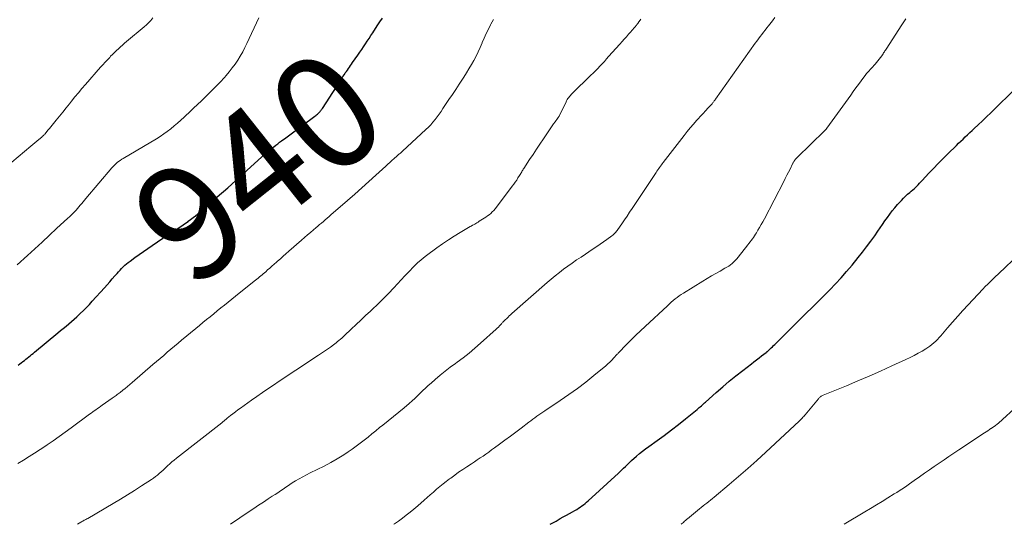
# Model space of a CAD drawing. Units: feet. Extents: x 1965000 to 1970029, y 555000 to 560000.
# Drawn here: x 1965421 to 1965593, y 555000 to 555088 of the extents above; entities that cross this region are included whole.
import ezdxf
from ezdxf.enums import TextEntityAlignment as Align

# ---------------------------------------------------------------- set-up
doc = ezdxf.new("R2010")
doc.units = ezdxf.units.FT
doc.header["$LTSCALE"] = 100
doc.header["$MEASUREMENT"] = 0
for name, color, linetype, lineweight in [('CONTOUR INDEX', 32, 'Continuous', 25), ('CONTOUR INDEX LABEL', 7, 'Continuous', 15), ('CONTOUR INTERMEDIATE', 40, 'Continuous', 15)]:
    doc.layers.add(name, color=color, linetype=linetype, lineweight=lineweight)
doc.styles.add('slant', font='romans.shx', dxfattribs={"oblique": 14.999978})

msp = doc.modelspace()

# ---------------------------------------------------------------- linework, layer by layer
at = {"layer": 'CONTOUR INDEX', "flags": 128}
for points, elevation in [([(1965420.35, 555027.87), (1965420.62, 555028.08), (1965420.89, 555028.28), (1965421.15, 555028.49), (1965421.17, 555028.51), (1965421.43, 555028.71), (1965421.69, 555028.91), (1965421.94, 555029.11), (1965422.19, 555029.32), (1965422.45, 555029.53), (1965422.7, 555029.73), (1965422.95, 555029.94), (1965423.2, 555030.15), (1965427.29, 555033.53), (1965427.77, 555033.92), (1965428.24, 555034.32), (1965428.72, 555034.71), (1965429.19, 555035.11), (1965429.67, 555035.51), (1965430.13, 555035.92), (1965430.59, 555036.34), (1965431.04, 555036.76), (1965431.22, 555036.93), (1965431.76, 555037.45), (1965432.28, 555037.97), (1965432.8, 555038.51), (1965433.3, 555039.05), (1965435.45, 555041.44), (1965435.91, 555041.95), (1965436.37, 555042.46), (1965436.82, 555042.98), (1965437.27, 555043.5), (1965437.65, 555043.94), (1965437.91, 555044.23), (1965438.17, 555044.53), (1965438.45, 555044.81), (1965438.72, 555045.09), (1965439.01, 555045.36), (1965439.3, 555045.62), (1965439.61, 555045.87), (1965439.93, 555046.1), (1965440.78, 555046.71), (1965441.53, 555047.24), (1965442.28, 555047.77), (1965443.04, 555048.29), (1965443.79, 555048.8), (1965446.63, 555050.73), (1965447.06, 555051.02), (1965447.49, 555051.31), (1965447.93, 555051.6), (1965448.36, 555051.88), (1965448.8, 555052.16), (1965449.23, 555052.45), (1965449.66, 555052.75), (1965450.08, 555053.05), (1965450.1, 555053.07), (1965450.53, 555053.39), (1965450.96, 555053.72), (1965451.37, 555054.05), (1965451.78, 555054.39), (1965452.05, 555054.62), (1965452.6, 555055.08), (1965453.14, 555055.55), (1965453.68, 555056.01), (1965454.21, 555056.48), (1965455.58, 555057.68), (1965456.3, 555058.31), (1965457.02, 555058.95), (1965457.74, 555059.59), (1965458.45, 555060.23), (1965463.02, 555064.36), (1965463.25, 555064.57), (1965463.48, 555064.77), (1965463.71, 555064.98), (1965463.94, 555065.18), (1965464.18, 555065.38), (1965464.42, 555065.58), (1965464.66, 555065.77), (1965464.9, 555065.97), (1965465.09, 555066.11), (1965465.43, 555066.38), (1965465.78, 555066.64), (1965466.12, 555066.9), (1965466.47, 555067.15), (1965467.19, 555067.68), (1965467.9, 555068.21), (1965468.61, 555068.73), (1965469.32, 555069.25), (1965470.02, 555069.78), (1965472.29, 555071.47), (1965472.44, 555071.58), (1965472.58, 555071.69), (1965472.72, 555071.82), (1965472.86, 555071.94), (1965472.94, 555072.01), (1965473.03, 555072.1), (1965473.12, 555072.2), (1965473.21, 555072.3), (1965473.29, 555072.4), (1965473.37, 555072.51), (1965473.45, 555072.62), (1965473.52, 555072.73), (1965473.6, 555072.84), (1965476.05, 555076.63), (1965476.34, 555077.08), (1965476.63, 555077.52), (1965476.92, 555077.97), (1965477.21, 555078.41), (1965477.45, 555078.77), (1965477.62, 555079.04), (1965477.8, 555079.3), (1965477.98, 555079.56), (1965478.16, 555079.82), (1965478.34, 555080.08), (1965478.52, 555080.34), (1965478.71, 555080.6), (1965478.89, 555080.86), (1965479.83, 555082.17), (1965480.16, 555082.66), (1965480.49, 555083.14), (1965480.82, 555083.63), (1965481.14, 555084.12), (1965481.46, 555084.61), (1965481.78, 555085.1), (1965482.1, 555085.59), (1965482.42, 555086.08), (1965483.22, 555087.28), (1965483.68, 555087.97), (1965484.15, 555088.65)], 940), ([(1965513.51, 555000), (1965513.61, 555000.06), (1965514.51, 555000.57), (1965515.25, 555000.99), (1965515.78, 555001.29), (1965516.32, 555001.59), (1965516.85, 555001.89), (1965517.39, 555002.19), (1965517.83, 555002.44), (1965518.14, 555002.62), (1965518.45, 555002.81), (1965518.74, 555003.01), (1965519.04, 555003.22), (1965519.32, 555003.43), (1965519.6, 555003.65), (1965519.87, 555003.89), (1965520.14, 555004.12), (1965525.42, 555008.97), (1965525.73, 555009.25), (1965526.04, 555009.54), (1965526.34, 555009.83), (1965526.65, 555010.12), (1965527.1, 555010.55), (1965527.18, 555010.63), (1965527.26, 555010.71), (1965527.34, 555010.79), (1965527.42, 555010.87), (1965527.5, 555010.95), (1965527.58, 555011.03), (1965527.66, 555011.1), (1965527.75, 555011.18), (1965528.6, 555011.94), (1965529.11, 555012.38), (1965529.64, 555012.82), (1965530.18, 555013.23), (1965530.73, 555013.63), (1965532.19, 555014.67), (1965533.45, 555015.58), (1965534.71, 555016.52), (1965535.95, 555017.47), (1965537.17, 555018.45), (1965539.22, 555020.11), (1965539.41, 555020.27), (1965539.59, 555020.43), (1965539.77, 555020.59), (1965539.95, 555020.76), (1965540.13, 555020.92), (1965540.3, 555021.09), (1965540.48, 555021.25), (1965540.66, 555021.41), (1965542.55, 555023.09), (1965543.69, 555024.07), (1965544.84, 555025.04), (1965546, 555025.99), (1965547.19, 555026.92), (1965548.71, 555028.09), (1965549.16, 555028.44), (1965549.61, 555028.78), (1965550.06, 555029.13), (1965550.51, 555029.48), (1965551.31, 555030.09), (1965551.36, 555030.13), (1965551.41, 555030.18), (1965551.46, 555030.22), (1965551.51, 555030.26), (1965551.56, 555030.3), (1965551.61, 555030.35), (1965551.66, 555030.39), (1965551.7, 555030.44), (1965552, 555030.73), (1965552.2, 555030.92), (1965552.4, 555031.11), (1965552.59, 555031.3), (1965552.79, 555031.49), (1965558.32, 555036.96), (1965559.36, 555037.98), (1965560.39, 555039.01), (1965561.42, 555040.04), (1965562.44, 555041.08), (1965563.45, 555042.13), (1965564.44, 555043.19), (1965565.39, 555044.29), (1965566.33, 555045.4), (1965567.4, 555046.7), (1965568.16, 555047.64), (1965568.89, 555048.59), (1965569.61, 555049.56), (1965570.31, 555050.54), (1965570.85, 555051.32), (1965571.27, 555051.92), (1965571.69, 555052.52), (1965572.1, 555053.12), (1965572.52, 555053.72), (1965572.94, 555054.31), (1965573.38, 555054.89), (1965573.84, 555055.45), (1965574.32, 555056), (1965574.97, 555056.72), (1965575.32, 555057.09), (1965575.68, 555057.45), (1965576.05, 555057.79), (1965576.44, 555058.12), (1965576.71, 555058.34), (1965576.96, 555058.56), (1965577.21, 555058.78), (1965577.45, 555059.01), (1965577.69, 555059.24), (1965577.92, 555059.48), (1965578.15, 555059.72), (1965578.38, 555059.96), (1965578.61, 555060.2), (1965579.79, 555061.47), (1965580.61, 555062.34), (1965581.44, 555063.21), (1965582.28, 555064.06), (1965583.13, 555064.9), (1965584.61, 555066.34), (1965585, 555066.72), (1965585.38, 555067.09), (1965585.77, 555067.47), (1965586.16, 555067.85), (1965586.55, 555068.22), (1965586.94, 555068.6), (1965587.34, 555068.97), (1965587.73, 555069.34), (1965588.42, 555069.97), (1965589.16, 555070.65), (1965589.9, 555071.34), (1965590.62, 555072.04), (1965591.34, 555072.75), (1965594.55, 555075.94)], 960)]:
    msp.add_lwpolyline(points, dxfattribs=dict(at, elevation=elevation))
at = {"layer": 'CONTOUR INTERMEDIATE', "flags": 128}
for points, elevation in [([(1965418.13, 555062.51), (1965422.53, 555066.2), (1965422.88, 555066.49), (1965423.23, 555066.78), (1965423.58, 555067.08), (1965423.93, 555067.37), (1965424.47, 555067.82), (1965424.55, 555067.89), (1965424.62, 555067.96), (1965424.69, 555068.03), (1965424.77, 555068.1), (1965424.84, 555068.17), (1965424.91, 555068.25), (1965424.98, 555068.32), (1965425.04, 555068.4), (1965425.37, 555068.79), (1965425.6, 555069.06), (1965425.83, 555069.34), (1965426.06, 555069.61), (1965426.28, 555069.89), (1965427, 555070.77), (1965427.58, 555071.48), (1965428.16, 555072.2), (1965428.73, 555072.92), (1965429.31, 555073.64), (1965429.67, 555074.11), (1965430.27, 555074.85), (1965430.88, 555075.58), (1965431.49, 555076.31), (1965432.12, 555077.03), (1965434.76, 555080.03), (1965435.15, 555080.47), (1965435.55, 555080.91), (1965435.96, 555081.35), (1965436.36, 555081.78), (1965436.52, 555081.96), (1965436.85, 555082.3), (1965437.19, 555082.63), (1965437.53, 555082.96), (1965437.88, 555083.29), (1965438.23, 555083.61), (1965438.59, 555083.93), (1965438.95, 555084.24), (1965439.31, 555084.54), (1965442.38, 555087.11), (1965442.79, 555087.48), (1965443.18, 555087.85), (1965443.55, 555088.25), (1965443.91, 555088.67)], 932), ([(1965420.18, 555045.46), (1965421.97, 555047.09), (1965423.25, 555048.27), (1965424.52, 555049.44), (1965425.8, 555050.61), (1965427.07, 555051.79), (1965429.03, 555053.59), (1965429.32, 555053.87), (1965429.61, 555054.15), (1965429.9, 555054.43), (1965430.18, 555054.72), (1965430.21, 555054.75), (1965430.47, 555055.03), (1965430.73, 555055.31), (1965430.98, 555055.6), (1965431.22, 555055.9), (1965431.47, 555056.19), (1965431.71, 555056.49), (1965431.96, 555056.78), (1965432.2, 555057.08), (1965436.75, 555062.45), (1965436.97, 555062.69), (1965437.19, 555062.92), (1965437.43, 555063.14), (1965437.68, 555063.35), (1965437.93, 555063.55), (1965438.19, 555063.74), (1965438.46, 555063.92), (1965438.74, 555064.09), (1965444.53, 555067.53), (1965445.19, 555067.94), (1965445.83, 555068.36), (1965446.45, 555068.82), (1965447.06, 555069.28), (1965447.65, 555069.77), (1965448.24, 555070.27), (1965448.82, 555070.78), (1965449.39, 555071.3), (1965449.65, 555071.55), (1965450.35, 555072.2), (1965451.04, 555072.85), (1965451.74, 555073.51), (1965452.43, 555074.16), (1965453.43, 555075.13), (1965454.21, 555075.89), (1965454.97, 555076.66), (1965455.71, 555077.45), (1965456.44, 555078.26), (1965456.76, 555078.62), (1965457.3, 555079.27), (1965457.82, 555079.92), (1965458.31, 555080.6), (1965458.78, 555081.3), (1965459.23, 555082.01), (1965459.65, 555082.74), (1965460.04, 555083.48), (1965460.4, 555084.23), (1965462.46, 555088.68)], 936), ([(1965457.49, 555000), (1965460.79, 555002.24), (1965461.62, 555002.79), (1965462.44, 555003.35), (1965463.28, 555003.9), (1965464.11, 555004.45), (1965464.83, 555004.92), (1965465.31, 555005.23), (1965465.78, 555005.54), (1965466.25, 555005.86), (1965466.72, 555006.18), (1965467.19, 555006.5), (1965467.66, 555006.82), (1965468.14, 555007.12), (1965468.62, 555007.42), (1965468.9, 555007.59), (1965469.53, 555007.96), (1965470.17, 555008.32), (1965470.82, 555008.66), (1965471.48, 555008.99), (1965472.71, 555009.58), (1965473.9, 555010.18), (1965475.07, 555010.81), (1965476.21, 555011.48), (1965477.34, 555012.18), (1965478.11, 555012.68), (1965478.83, 555013.16), (1965479.54, 555013.66), (1965480.24, 555014.19), (1965480.91, 555014.73), (1965481.59, 555015.29), (1965482.26, 555015.84), (1965482.94, 555016.39), (1965483.62, 555016.93), (1965484.16, 555017.35), (1965485.11, 555018.11), (1965486.05, 555018.87), (1965486.99, 555019.64), (1965487.92, 555020.42), (1965488.81, 555021.17), (1965489.31, 555021.6), (1965489.79, 555022.04), (1965490.26, 555022.49), (1965490.73, 555022.95), (1965491.19, 555023.41), (1965491.66, 555023.87), (1965492.14, 555024.31), (1965492.63, 555024.74), (1965493.36, 555025.37), (1965494.22, 555026.1), (1965495.1, 555026.81), (1965496, 555027.5), (1965496.91, 555028.18), (1965497.21, 555028.4), (1965498.27, 555029.18), (1965499.31, 555029.99), (1965500.32, 555030.84), (1965501.31, 555031.71), (1965504.04, 555034.2), (1965504.23, 555034.37), (1965504.41, 555034.55), (1965504.59, 555034.73), (1965504.77, 555034.92), (1965504.95, 555035.12), (1965505.03, 555035.21), (1965505.12, 555035.29), (1965505.2, 555035.38), (1965505.28, 555035.47), (1965505.36, 555035.56), (1965505.45, 555035.64), (1965505.53, 555035.73), (1965505.62, 555035.81), (1965505.89, 555036.07), (1965506.11, 555036.28), (1965506.33, 555036.49), (1965506.56, 555036.69), (1965506.78, 555036.9), (1965512.94, 555042.34), (1965513.65, 555042.94), (1965514.37, 555043.54), (1965515.1, 555044.11), (1965515.84, 555044.68), (1965516.59, 555045.22), (1965517.35, 555045.76), (1965518.12, 555046.29), (1965518.89, 555046.81), (1965521.04, 555048.23), (1965521.65, 555048.64), (1965522.25, 555049.05), (1965522.84, 555049.47), (1965523.43, 555049.9), (1965524.3, 555050.54), (1965524.44, 555050.66), (1965524.59, 555050.78), (1965524.72, 555050.9), (1965524.86, 555051.04), (1965524.98, 555051.17), (1965525.11, 555051.32), (1965525.22, 555051.46), (1965525.33, 555051.62), (1965526.04, 555052.64), (1965526.5, 555053.31), (1965526.95, 555053.98), (1965527.4, 555054.66), (1965527.85, 555055.33), (1965532.03, 555061.64), (1965532.18, 555061.86), (1965532.33, 555062.08), (1965532.48, 555062.3), (1965532.64, 555062.51), (1965532.8, 555062.73), (1965532.95, 555062.94), (1965533.12, 555063.15), (1965533.28, 555063.37), (1965536.93, 555068.1), (1965537.46, 555068.77), (1965538, 555069.43), (1965538.55, 555070.07), (1965539.12, 555070.71), (1965539.4, 555071.02), (1965539.83, 555071.5), (1965540.26, 555071.97), (1965540.69, 555072.44), (1965541.12, 555072.91), (1965541.82, 555073.66), (1965541.9, 555073.76), (1965541.98, 555073.85), (1965542.06, 555073.94), (1965542.13, 555074.04), (1965542.2, 555074.14), (1965542.28, 555074.24), (1965542.35, 555074.34), (1965542.42, 555074.44), (1965549.4, 555084.24), (1965549.68, 555084.63), (1965549.96, 555085.02), (1965550.24, 555085.4), (1965550.53, 555085.79), (1965550.82, 555086.17), (1965551.11, 555086.55), (1965551.4, 555086.93), (1965551.69, 555087.3), (1965552.39, 555088.19), (1965552.83, 555088.75)], 952), ([(1965420.27, 555010.64), (1965421.25, 555011.25), (1965422.24, 555011.86), (1965423.22, 555012.48), (1965424.19, 555013.11), (1965425.16, 555013.75), (1965425.39, 555013.91), (1965426.47, 555014.64), (1965427.53, 555015.39), (1965428.59, 555016.14), (1965429.64, 555016.91), (1965432.83, 555019.27), (1965433.11, 555019.47), (1965433.39, 555019.67), (1965433.67, 555019.87), (1965433.95, 555020.07), (1965434.23, 555020.27), (1965434.51, 555020.47), (1965434.79, 555020.67), (1965435.07, 555020.87), (1965436.81, 555022.08), (1965436.98, 555022.21), (1965437.16, 555022.33), (1965437.33, 555022.45), (1965437.5, 555022.58), (1965437.68, 555022.71), (1965437.85, 555022.83), (1965438.02, 555022.96), (1965438.19, 555023.09), (1965438.68, 555023.47), (1965439.09, 555023.8), (1965439.5, 555024.13), (1965439.9, 555024.47), (1965440.3, 555024.81), (1965443.94, 555027.96), (1965444.57, 555028.5), (1965445.19, 555029.04), (1965445.82, 555029.58), (1965446.44, 555030.12), (1965447.07, 555030.66), (1965447.7, 555031.19), (1965448.33, 555031.72), (1965448.96, 555032.25), (1965451.43, 555034.29), (1965452.06, 555034.81), (1965452.68, 555035.32), (1965453.31, 555035.84), (1965453.94, 555036.35), (1965454.57, 555036.87), (1965455.2, 555037.38), (1965455.83, 555037.89), (1965456.46, 555038.39), (1965457.12, 555038.92), (1965457.75, 555039.43), (1965458.39, 555039.95), (1965459.03, 555040.46), (1965461.92, 555042.77), (1965462.14, 555042.95), (1965462.37, 555043.13), (1965462.59, 555043.32), (1965462.81, 555043.5), (1965463.03, 555043.68), (1965463.25, 555043.87), (1965463.46, 555044.06), (1965463.68, 555044.24), (1965464.01, 555044.54), (1965464.39, 555044.87), (1965464.78, 555045.21), (1965465.16, 555045.54), (1965465.54, 555045.88), (1965465.76, 555046.08), (1965466.25, 555046.52), (1965466.74, 555046.95), (1965467.23, 555047.39), (1965467.72, 555047.82), (1965469.93, 555049.76), (1965470.46, 555050.22), (1965470.99, 555050.68), (1965471.52, 555051.13), (1965472.05, 555051.58), (1965472.45, 555051.93), (1965472.78, 555052.21), (1965473.12, 555052.49), (1965473.45, 555052.76), (1965473.78, 555053.04), (1965474.11, 555053.32), (1965474.44, 555053.6), (1965474.77, 555053.88), (1965475.1, 555054.17), (1965478.02, 555056.7), (1965479.27, 555057.8), (1965480.52, 555058.9), (1965481.75, 555060.02), (1965482.98, 555061.14), (1965484.71, 555062.73), (1965485.07, 555063.06), (1965485.43, 555063.39), (1965485.79, 555063.72), (1965486.15, 555064.04), (1965486.63, 555064.47), (1965486.76, 555064.58), (1965486.88, 555064.69), (1965487.01, 555064.8), (1965487.13, 555064.9), (1965487.26, 555065.01), (1965487.38, 555065.12), (1965487.51, 555065.23), (1965487.63, 555065.34), (1965491.74, 555069.14), (1965492.16, 555069.55), (1965492.57, 555069.98), (1965492.95, 555070.42), (1965493.33, 555070.88), (1965493.68, 555071.35), (1965494.03, 555071.83), (1965494.37, 555072.31), (1965494.7, 555072.8), (1965495.77, 555074.38), (1965496.36, 555075.27), (1965496.95, 555076.17), (1965497.54, 555077.06), (1965498.12, 555077.96), (1965498.36, 555078.33), (1965498.81, 555079.05), (1965499.26, 555079.78), (1965499.69, 555080.51), (1965500.11, 555081.25), (1965500.51, 555082), (1965500.89, 555082.76), (1965501.25, 555083.53), (1965501.58, 555084.32), (1965501.59, 555084.35), (1965501.93, 555085.14), (1965502.29, 555085.93), (1965502.66, 555086.72), (1965503.04, 555087.49), (1965503.1, 555087.6), (1965503.55, 555088.39)], 944), ([(1965430.72, 555000), (1965431.3, 555000.35), (1965431.45, 555000.44), (1965431.6, 555000.53), (1965431.75, 555000.62), (1965431.9, 555000.7), (1965432.06, 555000.78), (1965432.21, 555000.87), (1965432.36, 555000.95), (1965432.51, 555001.04), (1965436.99, 555003.63), (1965438.25, 555004.38), (1965439.5, 555005.14), (1965440.73, 555005.92), (1965441.96, 555006.71), (1965443.67, 555007.84), (1965444.03, 555008.09), (1965444.38, 555008.35), (1965444.72, 555008.63), (1965445.05, 555008.91), (1965445.38, 555009.21), (1965445.71, 555009.5), (1965446.03, 555009.8), (1965446.35, 555010.1), (1965446.48, 555010.22), (1965446.87, 555010.57), (1965447.26, 555010.92), (1965447.66, 555011.26), (1965448.07, 555011.59), (1965455.99, 555017.8), (1965456.11, 555017.89), (1965456.22, 555017.99), (1965456.34, 555018.08), (1965456.46, 555018.18), (1965456.58, 555018.27), (1965456.7, 555018.37), (1965456.82, 555018.46), (1965456.93, 555018.56), (1965457.53, 555019.04), (1965457.95, 555019.37), (1965458.38, 555019.7), (1965458.81, 555020.02), (1965459.24, 555020.33), (1965461.18, 555021.72), (1965462.14, 555022.4), (1965463.1, 555023.07), (1965464.07, 555023.73), (1965465.05, 555024.39), (1965466.03, 555025.04), (1965467.01, 555025.69), (1965467.98, 555026.35), (1965468.96, 555027), (1965472.9, 555029.61), (1965473.43, 555029.97), (1965473.95, 555030.32), (1965474.47, 555030.69), (1965475, 555031.05), (1965475.52, 555031.42), (1965475.77, 555031.61), (1965476.02, 555031.8), (1965476.27, 555032), (1965476.51, 555032.2), (1965476.75, 555032.41), (1965476.99, 555032.62), (1965477.22, 555032.83), (1965477.45, 555033.04), (1965478.66, 555034.19), (1965479.5, 555034.97), (1965480.34, 555035.76), (1965481.18, 555036.54), (1965482.02, 555037.33), (1965482.31, 555037.6), (1965483.29, 555038.53), (1965484.25, 555039.47), (1965485.2, 555040.43), (1965486.12, 555041.41), (1965488.06, 555043.5), (1965488.5, 555043.98), (1965488.95, 555044.45), (1965489.4, 555044.92), (1965489.86, 555045.38), (1965490.32, 555045.83), (1965490.81, 555046.27), (1965491.31, 555046.68), (1965491.82, 555047.08), (1965493.64, 555048.4), (1965494.65, 555049.11), (1965495.66, 555049.8), (1965496.7, 555050.46), (1965497.75, 555051.11), (1965499.48, 555052.13), (1965499.67, 555052.24), (1965499.87, 555052.36), (1965500.07, 555052.47), (1965500.27, 555052.59), (1965500.47, 555052.7), (1965500.67, 555052.82), (1965500.87, 555052.94), (1965501.07, 555053.06), (1965501.94, 555053.59), (1965502.24, 555053.79), (1965502.54, 555054), (1965502.82, 555054.22), (1965503.09, 555054.46), (1965503.35, 555054.71), (1965503.6, 555054.97), (1965503.83, 555055.25), (1965504.06, 555055.53), (1965506.85, 555059.19), (1965507.11, 555059.55), (1965507.37, 555059.91), (1965507.62, 555060.28), (1965507.85, 555060.65), (1965508.13, 555061.1), (1965508.22, 555061.26), (1965508.32, 555061.41), (1965508.41, 555061.57), (1965508.5, 555061.73), (1965508.59, 555061.88), (1965508.68, 555062.04), (1965508.77, 555062.19), (1965508.87, 555062.34), (1965509.88, 555063.86), (1965510.48, 555064.77), (1965511.08, 555065.67), (1965511.69, 555066.58), (1965512.3, 555067.48), (1965513.36, 555069.07), (1965513.6, 555069.43), (1965513.84, 555069.78), (1965514.09, 555070.13), (1965514.34, 555070.47), (1965514.77, 555071.06), (1965514.81, 555071.11), (1965514.84, 555071.17), (1965514.88, 555071.22), (1965514.91, 555071.27), (1965514.95, 555071.33), (1965514.98, 555071.39), (1965515.01, 555071.44), (1965515.04, 555071.5), (1965516.26, 555073.99), (1965516.37, 555074.19), (1965516.48, 555074.39), (1965516.6, 555074.58), (1965516.74, 555074.76), (1965516.88, 555074.94), (1965517.02, 555075.11), (1965517.18, 555075.28), (1965517.34, 555075.44), (1965520.63, 555078.64), (1965521.03, 555079.03), (1965521.43, 555079.43), (1965521.82, 555079.84), (1965522.2, 555080.25), (1965522.59, 555080.66), (1965522.97, 555081.07), (1965523.34, 555081.49), (1965523.72, 555081.91), (1965525.69, 555084.1), (1965526.07, 555084.53), (1965526.45, 555084.96), (1965526.83, 555085.38), (1965527.21, 555085.81), (1965527.6, 555086.26), (1965527.78, 555086.47), (1965527.96, 555086.67), (1965528.13, 555086.88), (1965528.31, 555087.09), (1965528.58, 555087.4), (1965528.62, 555087.45), (1965528.66, 555087.5), (1965528.7, 555087.56), (1965528.74, 555087.61), (1965528.78, 555087.66), (1965528.83, 555087.71), (1965528.87, 555087.77), (1965528.91, 555087.82), (1965529.38, 555088.46)], 948), ([(1965486.09, 555000), (1965486.22, 555000.09), (1965486.92, 555000.58), (1965487.61, 555001.09), (1965488.3, 555001.61), (1965488.97, 555002.14), (1965489.64, 555002.68), (1965490.29, 555003.24), (1965491.4, 555004.2), (1965491.95, 555004.68), (1965492.5, 555005.16), (1965493.05, 555005.65), (1965493.6, 555006.13), (1965494.16, 555006.6), (1965494.72, 555007.07), (1965495.29, 555007.52), (1965495.88, 555007.97), (1965496.07, 555008.11), (1965496.77, 555008.62), (1965497.46, 555009.11), (1965498.17, 555009.59), (1965498.88, 555010.07), (1965499.71, 555010.61), (1965500.22, 555010.94), (1965500.72, 555011.28), (1965501.23, 555011.62), (1965501.73, 555011.96), (1965502.23, 555012.31), (1965502.73, 555012.66), (1965503.23, 555013.02), (1965503.72, 555013.38), (1965504.63, 555014.05), (1965505.57, 555014.74), (1965506.52, 555015.45), (1965507.46, 555016.15), (1965508.39, 555016.86), (1965509.74, 555017.89), (1965510.08, 555018.15), (1965510.43, 555018.41), (1965510.77, 555018.66), (1965511.12, 555018.91), (1965511.47, 555019.15), (1965511.82, 555019.4), (1965512.18, 555019.64), (1965512.54, 555019.88), (1965515.25, 555021.67), (1965516.77, 555022.71), (1965518.26, 555023.77), (1965519.71, 555024.89), (1965521.14, 555026.04), (1965523.2, 555027.75), (1965523.57, 555028.08), (1965523.94, 555028.42), (1965524.29, 555028.77), (1965524.64, 555029.14), (1965525.17, 555029.73), (1965525.24, 555029.8), (1965525.31, 555029.88), (1965525.37, 555029.95), (1965525.44, 555030.02), (1965526.87, 555031.51), (1965527.66, 555032.32), (1965528.46, 555033.11), (1965529.27, 555033.9), (1965530.09, 555034.67), (1965534.02, 555038.29), (1965534.35, 555038.59), (1965534.68, 555038.88), (1965535.02, 555039.17), (1965535.37, 555039.46), (1965535.72, 555039.74), (1965536.07, 555040), (1965536.44, 555040.26), (1965536.81, 555040.5), (1965540.21, 555042.61), (1965540.96, 555043.06), (1965541.71, 555043.51), (1965542.46, 555043.94), (1965543.23, 555044.36), (1965544.09, 555044.83), (1965544.42, 555045.02), (1965544.74, 555045.22), (1965545.05, 555045.45), (1965545.34, 555045.68), (1965545.63, 555045.94), (1965545.9, 555046.21), (1965546.15, 555046.49), (1965546.39, 555046.78), (1965548.09, 555048.94), (1965548.29, 555049.2), (1965548.49, 555049.46), (1965548.69, 555049.72), (1965548.88, 555049.98), (1965549.07, 555050.25), (1965549.25, 555050.52), (1965549.43, 555050.8), (1965549.61, 555051.07), (1965549.86, 555051.49), (1965550.15, 555051.98), (1965550.44, 555052.48), (1965550.71, 555052.98), (1965550.98, 555053.48), (1965554.37, 555060.04), (1965554.65, 555060.58), (1965554.92, 555061.13), (1965555.2, 555061.68), (1965555.48, 555062.22), (1965555.92, 555063.12), (1965555.97, 555063.22), (1965556.03, 555063.32), (1965556.08, 555063.42), (1965556.14, 555063.52), (1965556.2, 555063.61), (1965556.26, 555063.71), (1965556.33, 555063.8), (1965556.4, 555063.88), (1965556.49, 555063.99), (1965556.57, 555064.08), (1965556.66, 555064.17), (1965556.75, 555064.26), (1965561.52, 555068.91), (1965561.58, 555068.96), (1965561.63, 555069.02), (1965561.69, 555069.08), (1965561.74, 555069.14), (1965561.79, 555069.2), (1965561.84, 555069.26), (1965561.89, 555069.33), (1965561.94, 555069.39), (1965566.11, 555075.17), (1965566.56, 555075.79), (1965567.01, 555076.41), (1965567.46, 555077.02), (1965567.91, 555077.64), (1965568.74, 555078.76), (1965568.78, 555078.82), (1965568.82, 555078.87), (1965568.86, 555078.92), (1965568.91, 555078.98), (1965568.95, 555079.03), (1965568.99, 555079.08), (1965569.04, 555079.13), (1965569.09, 555079.18), (1965570.37, 555080.61), (1965570.62, 555080.89), (1965570.86, 555081.18), (1965571.09, 555081.48), (1965571.32, 555081.78), (1965571.53, 555082.06), (1965571.65, 555082.23), (1965571.76, 555082.39), (1965571.87, 555082.55), (1965571.99, 555082.72), (1965572.09, 555082.89), (1965572.2, 555083.06), (1965572.31, 555083.22), (1965572.42, 555083.39), (1965574.96, 555087.32), (1965575.73, 555088.52)], 956), ([(1965536.43, 555000), (1965536.49, 555000.06), (1965536.65, 555000.2), (1965536.8, 555000.34), (1965536.96, 555000.49), (1965537.02, 555000.55), (1965537.15, 555000.66), (1965537.28, 555000.77), (1965537.4, 555000.88), (1965537.53, 555000.98), (1965539.62, 555002.69), (1965539.94, 555002.95), (1965540.27, 555003.21), (1965540.59, 555003.47), (1965540.91, 555003.72), (1965541.24, 555003.98), (1965541.56, 555004.24), (1965541.88, 555004.5), (1965542.2, 555004.77), (1965544.85, 555006.98), (1965546.48, 555008.37), (1965548.1, 555009.78), (1965549.69, 555011.2), (1965551.27, 555012.65), (1965557.06, 555018.04), (1965557.2, 555018.17), (1965557.34, 555018.31), (1965557.48, 555018.45), (1965557.61, 555018.59), (1965557.74, 555018.74), (1965557.87, 555018.89), (1965558, 555019.03), (1965558.12, 555019.18), (1965560.46, 555021.99), (1965560.54, 555022.08), (1965560.62, 555022.17), (1965560.71, 555022.25), (1965560.81, 555022.33), (1965560.83, 555022.35), (1965560.94, 555022.43), (1965561.05, 555022.5), (1965561.17, 555022.57), (1965561.3, 555022.62), (1965565.36, 555024.28), (1965567.36, 555025.12), (1965569.35, 555025.97), (1965571.32, 555026.84), (1965573.29, 555027.73), (1965575.76, 555028.87), (1965576.49, 555029.22), (1965577.21, 555029.58), (1965577.91, 555029.96), (1965578.62, 555030.35), (1965579.24, 555030.72), (1965579.62, 555030.95), (1965579.98, 555031.2), (1965580.33, 555031.47), (1965580.66, 555031.76), (1965580.98, 555032.06), (1965581.3, 555032.37), (1965581.6, 555032.69), (1965581.89, 555033.02), (1965583.06, 555034.41), (1965583.94, 555035.43), (1965584.83, 555036.45), (1965585.74, 555037.45), (1965586.65, 555038.44), (1965589.22, 555041.17), (1965589.65, 555041.62), (1965590.1, 555042.07), (1965590.55, 555042.52), (1965591.01, 555042.95), (1965591.47, 555043.38), (1965591.93, 555043.82), (1965592.39, 555044.26), (1965592.84, 555044.7), (1965594.76, 555046.57)], 964), ([(1965564.97, 555000), (1965568.57, 555002.17), (1965569.58, 555002.78), (1965570.59, 555003.39), (1965571.6, 555004.01), (1965572.61, 555004.63), (1965573.71, 555005.31), (1965574.16, 555005.6), (1965574.61, 555005.88), (1965575.06, 555006.17), (1965575.5, 555006.46), (1965575.94, 555006.76), (1965576.38, 555007.06), (1965576.81, 555007.36), (1965577.24, 555007.67), (1965578.17, 555008.33), (1965579.02, 555008.93), (1965579.87, 555009.53), (1965580.73, 555010.13), (1965581.59, 555010.72), (1965582.45, 555011.31), (1965583.31, 555011.9), (1965584.18, 555012.48), (1965585.05, 555013.06), (1965589.55, 555016.02), (1965589.83, 555016.21), (1965590.1, 555016.39), (1965590.38, 555016.58), (1965590.66, 555016.76), (1965590.67, 555016.77), (1965590.94, 555016.95), (1965591.2, 555017.14), (1965591.46, 555017.33), (1965591.72, 555017.53), (1965591.97, 555017.73), (1965592.22, 555017.93), (1965592.46, 555018.14), (1965592.7, 555018.36), (1965596.79, 555022.08)], 968)]:
    msp.add_lwpolyline(points, dxfattribs=dict(at, elevation=elevation))

# ---------------------------------------------------------------- texts
at = {"layer": 'CONTOUR INDEX LABEL', "style": 'slant', "oblique": 15}
msp.add_text('940', height=20, rotation=38.4701, dxfattribs=at).set_placement((1965462.38, 555062.7, 940), align=Align.MIDDLE_CENTER)

doc.saveas('drawing.dxf')
